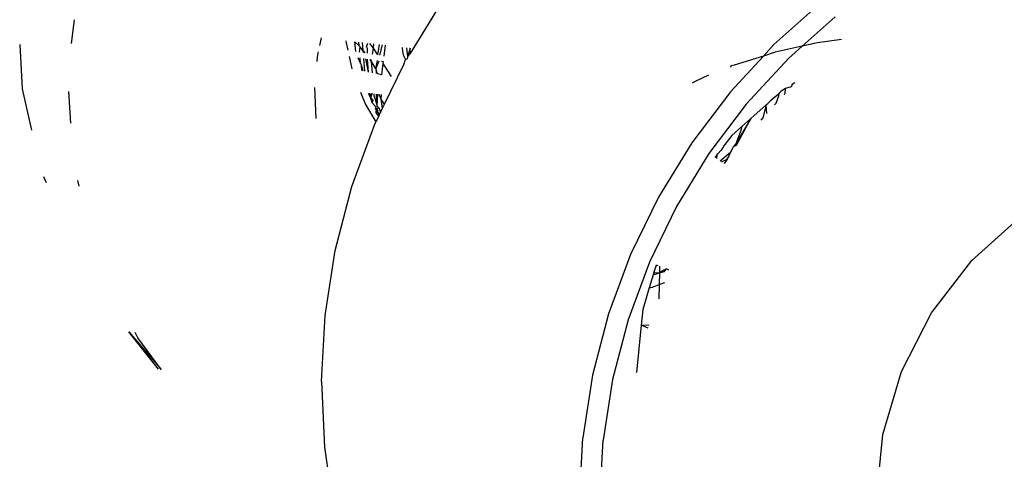
# Model space of a CAD drawing. Units: inches. Extents: x -218 to 248, y -144 to 309.
# Drawn here: x -36 to -36, y 63 to 64 of the extents above; entities that cross this region are included whole.
import ezdxf

# ---------------------------------------------------------------- set-up
doc = ezdxf.new("R2010")
doc.units = ezdxf.units.IN
doc.header["$LTSCALE"] = 5
doc.header["$MEASUREMENT"] = 0
doc.layers.add('C8P_Component', color=7, linetype='Continuous')

# ---------------------------------------------------------------- blocks, each defined once
blk = doc.blocks.new('80006')
for p, q in [((-50.73849, -30.98659), (-50.78178, -31.02521)), ((-51.10993, -31.03328), (-51.08457, -30.99195)), ((-51.41607, -31.02426), (-51.41353, -31.00275)), ((-50.72651, -31.00015), (-50.75625, -31.02668)), ((-51.19061, -31.019), (-51.19213, -31.0259)), ((-51.16825, -31.02162), (-51.16813, -31.02363)), ((-51.16813, -31.02363), (-51.16667, -31.03009)), ((-51.15927, -31.03131), (-51.16007, -31.02258)), ((-51.15637, -31.0262), (-51.16007, -31.02258)), ((-51.15637, -31.0262), (-51.15663, -31.02299)), ((-51.15268, -31.03066), (-51.15328, -31.02338)), ((-51.14966, -31.02704), (-51.14862, -31.02393)), ((-51.14708, -31.02411), (-51.14367, -31.02826)), ((-50.74248, -31.0236), (-50.75625, -31.02668)), ((-50.72069, -31.02065), (-50.74248, -31.0236)), ((-51.46289, -31.02498), (-51.46053, -31.06506)), ((-51.19342, -31.03176), (-51.19392, -31.03403)), ((-51.1553, -31.02725), (-51.15637, -31.0262)), ((-51.15591, -31.03186), (-51.1553, -31.02725)), ((-51.15268, -31.03066), (-51.1553, -31.02725)), ((-51.15254, -31.03241), (-51.15268, -31.03066)), ((-51.15268, -31.03066), (-51.15116, -31.03264)), ((-51.15116, -31.03264), (-51.15254, -31.03241)), ((-51.14966, -31.02704), (-51.14914, -31.0283)), ((-51.14914, -31.0283), (-51.14917, -31.03297)), ((-51.14367, -31.02826), (-51.14446, -31.03374)), ((-51.14336, -31.02454), (-51.14367, -31.02826)), ((-51.14367, -31.02826), (-51.13972, -31.03452)), ((-51.1381, -31.02516), (-51.13972, -31.03452)), ((-51.13777, -31.03485), (-51.13522, -31.0255)), ((-51.13284, -31.02578), (-51.134, -31.03547)), ((-51.11672, -31.03125), (-51.11702, -31.02764)), ((-51.11611, -31.03548), (-51.11672, -31.03125)), ((-51.11367, -31.02803), (-51.11266, -31.03636)), ((-51.11032, -31.02842), (-51.11266, -31.03636)), ((-51.11266, -31.03636), (-51.10993, -31.03328)), ((-51.10993, -31.03328), (-51.11032, -31.02842)), ((-50.78178, -31.02521), (-50.7913, -31.03552)), ((-50.78066, -31.03214), (-50.7913, -31.03552)), ((-50.75625, -31.02668), (-50.78066, -31.03214)), ((-50.75625, -31.02668), (-50.76855, -31.03764)), ((-51.19392, -31.03403), (-51.19449, -31.04056)), ((-51.16537, -31.03582), (-51.16286, -31.04695)), ((-51.15765, -31.03694), (-51.15507, -31.04213)), ((-51.15507, -31.04213), (-51.15547, -31.03725)), ((-51.15507, -31.04213), (-51.15456, -31.04338)), ((-51.15117, -31.04931), (-51.15211, -31.03774)), ((-51.14779, -31.04999), (-51.15032, -31.038)), ((-51.14779, -31.04999), (-51.14875, -31.03823)), ((-51.14525, -31.04036), (-51.14665, -31.03853)), ((-51.14525, -31.04036), (-51.14539, -31.03871)), ((-51.14441, -31.05067), (-51.14525, -31.04036)), ((-51.14139, -31.04707), (-51.14525, -31.04036)), ((-51.14139, -31.04707), (-51.13982, -31.03952)), ((-51.14139, -31.04707), (-51.13835, -31.03973)), ((-51.13624, -31.04004), (-51.13457, -31.04028)), ((-51.13457, -31.04028), (-51.13482, -31.04229)), ((-51.11611, -31.03548), (-51.11456, -31.03867)), ((-51.11601, -31.0432), (-51.11456, -31.03867)), ((-51.11456, -31.03867), (-51.11285, -31.03805)), ((-51.11266, -31.03636), (-51.11285, -31.03805)), ((-50.7913, -31.03552), (-50.82105, -31.06775)), ((-50.7913, -31.03552), (-50.81758, -31.04386)), ((-50.76855, -31.03764), (-50.80668, -31.07895)), ((-51.15456, -31.04338), (-51.15293, -31.04895)), ((-51.15456, -31.04338), (-51.15423, -31.04869)), ((-51.14139, -31.04707), (-51.14087, -31.04832)), ((-51.14087, -31.04832), (-51.14104, -31.05135)), ((-51.1396, -31.05164), (-51.14087, -31.04832)), ((-51.13482, -31.04229), (-51.13607, -31.05236)), ((-51.13482, -31.04229), (-51.12736, -31.05411)), ((-51.13334, -31.0789), (-51.11601, -31.0432)), ((-50.82032, -31.04436), (-50.8213, -31.04542)), ((-50.81758, -31.04386), (-50.82032, -31.04436)), ((-51.13607, -31.05236), (-51.1396, -31.05164)), ((-50.85283, -31.05863), (-50.85548, -31.06003)), ((-50.84079, -31.05293), (-50.85283, -31.05863)), ((-50.76279, -31.05974), (-50.76525, -31.06125)), ((-51.46053, -31.06506), (-51.45208, -31.10242)), ((-51.41656, -31.09615), (-51.41864, -31.06749)), ((-51.19654, -31.06385), (-51.19537, -31.09181)), ((-51.15521, -31.06808), (-51.15066, -31.0793)), ((-50.82105, -31.06775), (-50.85593, -31.11382)), ((-50.7751, -31.06728), (-50.77711, -31.06909)), ((-50.77114, -31.06486), (-50.7751, -31.06728)), ((-50.77173, -31.06943), (-50.77114, -31.06486)), ((-50.76621, -31.06344), (-50.77114, -31.06486)), ((-50.76525, -31.06125), (-50.76621, -31.06344)), ((-50.76542, -31.06259), (-50.76621, -31.06344)), ((-50.76542, -31.06259), (-50.76525, -31.06125)), ((-51.14807, -31.06894), (-51.14593, -31.07297)), ((-51.14593, -31.07297), (-51.14707, -31.06906)), ((-51.14581, -31.06921), (-51.14593, -31.07297)), ((-51.14455, -31.06936), (-51.14593, -31.07297)), ((-51.14501, -31.07666), (-51.14593, -31.07297)), ((-51.14593, -31.07297), (-51.144, -31.07543)), ((-51.14449, -31.07791), (-51.14501, -31.07666)), ((-51.144, -31.07543), (-51.14449, -31.07791)), ((-51.14267, -31.07217), (-51.14288, -31.06956)), ((-51.14267, -31.07217), (-51.14215, -31.07342)), ((-51.14215, -31.07342), (-51.13997, -31.0809)), ((-51.13997, -31.0809), (-51.14062, -31.06983)), ((-51.13997, -31.0809), (-51.13953, -31.06996)), ((-51.1363, -31.07435), (-51.13818, -31.07012)), ((-51.1363, -31.07435), (-51.13617, -31.07036)), ((-51.13334, -31.0789), (-51.1363, -31.07435)), ((-51.13517, -31.08267), (-51.1363, -31.07435)), ((-50.78735, -31.07827), (-50.78504, -31.0762)), ((-50.77795, -31.07029), (-50.78504, -31.0762)), ((-50.77967, -31.07803), (-50.77743, -31.07154)), ((-50.77711, -31.06909), (-50.77795, -31.07029)), ((-50.77795, -31.07029), (-50.77743, -31.07154)), ((-50.77743, -31.07154), (-50.77711, -31.06909)), ((-50.77173, -31.06943), (-50.77252, -31.07028)), ((-51.15066, -31.0793), (-51.14112, -31.09493)), ((-51.14092, -31.08181), (-51.14449, -31.07791)), ((-51.14162, -31.08359), (-51.14092, -31.08181)), ((-51.13978, -31.08418), (-51.14162, -31.08359)), ((-51.14087, -31.08667), (-51.14054, -31.08311)), ((-51.14087, -31.08667), (-51.13978, -31.08418)), ((-51.14036, -31.08792), (-51.14087, -31.08667)), ((-51.13861, -31.08975), (-51.14087, -31.08667)), ((-51.13853, -31.08218), (-51.14054, -31.08311)), ((-51.14054, -31.08311), (-51.13978, -31.08418)), ((-51.13853, -31.08218), (-51.13997, -31.0809)), ((-51.13978, -31.08418), (-51.13966, -31.08612)), ((-51.13966, -31.08612), (-51.13785, -31.08818)), ((-51.13853, -31.08218), (-51.13802, -31.08343)), ((-51.13802, -31.08343), (-51.13709, -31.08662)), ((-51.13785, -31.08818), (-51.13709, -31.08662)), ((-51.13709, -31.08662), (-51.13517, -31.08267)), ((-51.13517, -31.08267), (-51.13334, -31.0789)), ((-50.80668, -31.07895), (-50.84054, -31.12368)), ((-50.78872, -31.0795), (-50.79992, -31.08954)), ((-50.78872, -31.0795), (-50.79184, -31.09127)), ((-50.78872, -31.0795), (-50.78735, -31.07827)), ((-50.78821, -31.08728), (-50.78872, -31.0795)), ((-50.77967, -31.07803), (-50.78119, -31.07967)), ((-51.14221, -31.09718), (-51.14112, -31.09493)), ((-51.13861, -31.08975), (-51.14112, -31.09493)), ((-51.14036, -31.08792), (-51.13861, -31.08975)), ((-51.13785, -31.08818), (-51.14036, -31.08792)), ((-51.13861, -31.08975), (-51.13785, -31.08818)), ((-50.80261, -31.09196), (-50.81618, -31.11483)), ((-50.81567, -31.11608), (-50.80261, -31.09196)), ((-50.80261, -31.09196), (-50.81076, -31.09927)), ((-50.80261, -31.09196), (-50.79992, -31.08954)), ((-50.79184, -31.09127), (-50.79359, -31.09358)), ((-51.16292, -31.15334), (-51.14221, -31.09718)), ((-50.81076, -31.09927), (-50.81978, -31.10736)), ((-50.81186, -31.10368), (-50.81618, -31.11483)), ((-50.81076, -31.09927), (-50.81186, -31.10368)), ((-50.81978, -31.10736), (-50.82594, -31.11536)), ((-50.85593, -31.11382), (-50.88607, -31.16296)), ((-50.82933, -31.12052), (-50.83242, -31.12376)), ((-50.82814, -31.1187), (-50.82933, -31.12052)), ((-50.82684, -31.11652), (-50.82814, -31.1187)), ((-50.82594, -31.11536), (-50.82684, -31.11652)), ((-50.82092, -31.12263), (-50.82011, -31.12123)), ((-50.82011, -31.12123), (-50.81893, -31.11845)), ((-50.81893, -31.11845), (-50.81834, -31.11723)), ((-50.81618, -31.11483), (-50.81834, -31.11723)), ((-50.81834, -31.11723), (-50.81567, -31.11608)), ((-50.84054, -31.12368), (-50.86981, -31.17139)), ((-50.83339, -31.12503), (-50.83508, -31.12721)), ((-50.83339, -31.12503), (-50.83373, -31.12808)), ((-50.83339, -31.12503), (-50.83242, -31.12376)), ((-50.82092, -31.12263), (-50.83018, -31.13038)), ((-50.82915, -31.13105), (-50.82387, -31.1288)), ((-50.82387, -31.1288), (-50.82674, -31.13261)), ((-50.82387, -31.1288), (-50.82285, -31.12674)), ((-50.82285, -31.12674), (-50.82092, -31.12263)), ((-51.44133, -31.14423), (-51.43909, -31.14975)), ((-51.40912, -31.15318), (-51.41049, -31.14809)), ((-51.17793, -31.21117), (-51.16292, -31.15334)), ((-50.88607, -31.16296), (-50.91119, -31.21471)), ((-50.86981, -31.17139), (-50.8942, -31.22164)), ((-50.60305, -31.2203), (-50.55837, -31.18022)), ((-51.18711, -31.27009), (-51.17793, -31.21117)), ((-50.91119, -31.21471), (-50.93105, -31.26856)), ((-50.8942, -31.22164), (-50.91347, -31.27392)), ((-50.88851, -31.22525), (-50.89037, -31.23158)), ((-50.88816, -31.22406), (-50.88851, -31.22525)), ((-50.88648, -31.22474), (-50.88851, -31.22525)), ((-50.88497, -31.22535), (-50.88514, -31.23156)), ((-50.87866, -31.22789), (-50.88115, -31.2291)), ((-50.88063, -31.23035), (-50.87866, -31.22789)), ((-50.87866, -31.22789), (-50.87697, -31.22857)), ((-50.63955, -31.26766), (-50.60305, -31.2203)), ((-50.89082, -31.23309), (-50.89432, -31.24498)), ((-50.89082, -31.23309), (-50.88514, -31.23156)), ((-50.89037, -31.23158), (-50.89082, -31.23309)), ((-50.88514, -31.23156), (-50.89037, -31.23158)), ((-50.88514, -31.23156), (-50.88543, -31.24206)), ((-50.88115, -31.2291), (-50.88514, -31.23156)), ((-50.88514, -31.23156), (-50.88063, -31.23035)), ((-50.89432, -31.24498), (-50.9001, -31.26464)), ((-50.89432, -31.24498), (-50.89133, -31.24432)), ((-50.89133, -31.24432), (-50.88543, -31.24206)), ((-50.88543, -31.24206), (-50.88579, -31.25492)), ((-50.88543, -31.24206), (-50.88033, -31.24009)), ((-51.19037, -31.32954), (-51.18711, -31.27009)), ((-50.93105, -31.26856), (-50.94544, -31.324)), ((-50.9001, -31.26464), (-50.9015, -31.27876)), ((-50.66663, -31.32068), (-50.63955, -31.26766)), ((-50.91347, -31.27392), (-50.92745, -31.32775)), ((-50.9015, -31.27876), (-50.90573, -31.3214)), ((-50.89469, -31.27904), (-50.9015, -31.27876)), ((-50.89532, -31.28133), (-50.9015, -31.27876)), ((-51.36425, -31.28466), (-51.3351, -31.31867)), ((-51.3375, -31.31862), (-51.36425, -31.28466)), ((-51.35613, -31.29028), (-51.35852, -31.28537)), ((-51.3351, -31.31867), (-51.35613, -31.29028)), ((-50.94544, -31.324), (-50.95424, -31.38049)), ((-50.68338, -31.37758), (-50.66663, -31.32068)), ((-51.19037, -31.32954), (-51.18767, -31.38895)), ((-50.92745, -31.32775), (-50.93599, -31.3826)), ((-50.6892, -31.43639), (-50.68338, -31.37758)), ((-51.18767, -31.38895), (-51.1826, -31.42347)), ((-50.95736, -31.43749), (-50.95424, -31.38049)), ((-50.93902, -31.43794), (-50.93599, -31.3826))]:
    blk.add_line(p, q)

msp = doc.modelspace()

# ---------------------------------------------------------------- block references
at = {"layer": 'C8P_Component'}
msp.add_blockref('80006', (15.01408, 94.61177), dxfattribs=at)

doc.saveas('drawing.dxf')
